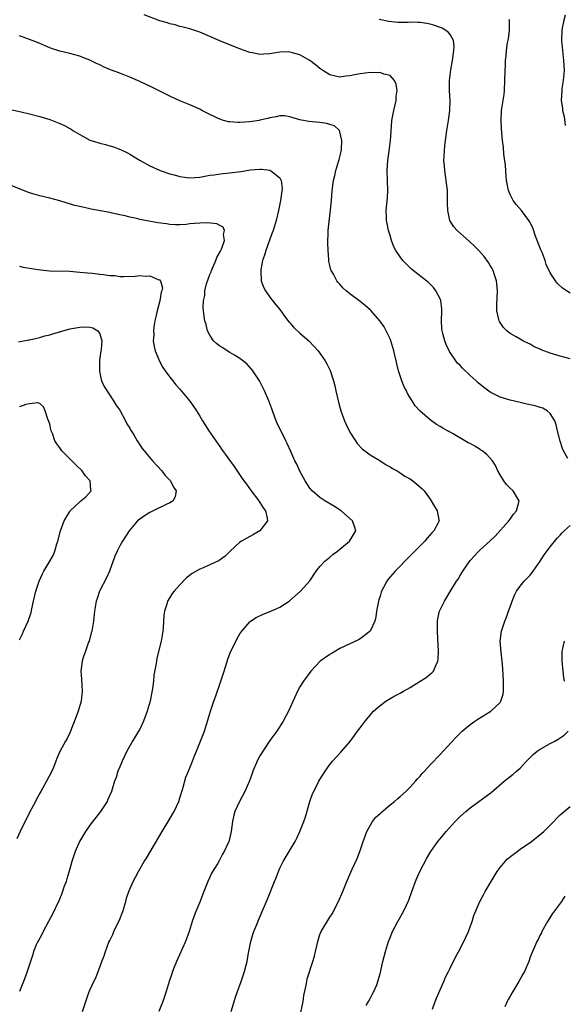
# Model space of a CAD drawing. Units: inches. Extents: x 2559000 to 2562000, y 1557000 to 1560000.
# Drawn here: x 2560737 to 2560846, y 1557340 to 1557537 of the extents above; entities that cross this region are included whole.
import ezdxf

# ---------------------------------------------------------------- set-up
doc = ezdxf.new("R2010")
doc.units = ezdxf.units.IN
doc.header["$MEASUREMENT"] = 0
doc.layers.add('LD25591557_10ft', color=82, linetype='Continuous')

msp = doc.modelspace()

# ---------------------------------------------------------------- linework, layer by layer
at = {"layer": 'LD25591557_10ft'}
for points, elevation in [([(2560846.52, 1557449.48), (2560845.65, 1557451), (2560845.45, 1557451.45), (2560844.96, 1557452.96), (2560844.45, 1557455), (2560844.18, 1557456.18), (2560843.9, 1557457), (2560843, 1557458.46), (2560842.41, 1557459), (2560841.51, 1557459.51), (2560841, 1557459.68), (2560839.98, 1557459.98), (2560839, 1557460.23), (2560838.34, 1557460.34), (2560837, 1557460.66), (2560836.71, 1557460.71), (2560835, 1557461.13), (2560833, 1557461.74), (2560831, 1557462.74), (2560829.7, 1557463.7), (2560828.61, 1557464.61), (2560828.2, 1557465), (2560827, 1557466.08), (2560825.49, 1557467.49), (2560825, 1557468.03), (2560824.51, 1557468.51), (2560824.13, 1557469), (2560822.88, 1557470.88), (2560822.23, 1557472.23), (2560821.92, 1557473), (2560821.57, 1557474.43), (2560821.4, 1557475), (2560821.36, 1557475.36), (2560821.31, 1557477), (2560821.37, 1557479), (2560821.36, 1557479.36), (2560821.13, 1557481), (2560821, 1557481.35), (2560820.15, 1557483), (2560819.66, 1557483.66), (2560818.66, 1557484.66), (2560815.31, 1557487.31), (2560814.27, 1557488.27), (2560813.55, 1557489), (2560813, 1557489.74), (2560812.16, 1557491), (2560811.77, 1557491.77), (2560811.32, 1557493), (2560811, 1557493.99), (2560810.71, 1557495), (2560810.4, 1557496.4), (2560810.31, 1557497), (2560810.31, 1557497.69), (2560810.25, 1557499), (2560810.47, 1557501.53), (2560810.55, 1557503), (2560810.41, 1557507), (2560810.56, 1557509), (2560810.85, 1557510.85), (2560811.12, 1557513), (2560811.22, 1557514.78), (2560811.39, 1557517), (2560811.65, 1557518.35), (2560811.75, 1557519), (2560812.2, 1557521), (2560812.24, 1557521.76), (2560812.4, 1557523), (2560812.25, 1557524.25), (2560811.91, 1557525), (2560811, 1557525.95), (2560809.78, 1557526.22), (2560809, 1557526.58), (2560807.49, 1557526.51), (2560807, 1557526.57), (2560805, 1557526.31), (2560803.87, 1557526.13), (2560803, 1557525.89), (2560802.15, 1557525.85), (2560801, 1557525.62), (2560800.13, 1557525.87), (2560799, 1557526.1), (2560798.43, 1557526.43), (2560797.56, 1557527), (2560797, 1557527.4), (2560796.12, 1557528.12), (2560794.95, 1557528.95), (2560793, 1557530.09), (2560791.49, 1557530.51), (2560791, 1557530.67), (2560790.68, 1557530.68), (2560789, 1557530.61), (2560787, 1557530.28), (2560785.76, 1557530.24), (2560785, 1557530.16), (2560783.5, 1557530.5), (2560783, 1557530.56), (2560781.85, 1557531), (2560781.22, 1557531.22), (2560781, 1557531.33), (2560779.77, 1557531.77), (2560777, 1557532.88), (2560775, 1557533.79), (2560773, 1557534.65), (2560771, 1557535.3), (2560769.66, 1557535.66), (2560769, 1557535.8), (2560768.09, 1557536.09), (2560767, 1557536.31), (2560766.51, 1557536.51), (2560765, 1557536.93), (2560761.89, 1557538.11)], 7170), ([(2560847, 1557469.42), (2560845, 1557469.93), (2560843.66, 1557470.34), (2560843, 1557470.51), (2560841.2, 1557471.2), (2560841, 1557471.3), (2560839.81, 1557471.81), (2560839, 1557472.29), (2560838.5, 1557472.5), (2560837.56, 1557473), (2560837, 1557473.32), (2560836.19, 1557473.81), (2560835, 1557474.48), (2560834.32, 1557475), (2560833.65, 1557475.65), (2560832.85, 1557476.85), (2560832.79, 1557477), (2560832.76, 1557477.24), (2560832.35, 1557479), (2560832.31, 1557480.31), (2560832.42, 1557481.58), (2560832.45, 1557483), (2560832.34, 1557484.34), (2560832.26, 1557485), (2560831.84, 1557486.16), (2560831.59, 1557487), (2560831.41, 1557487.41), (2560831, 1557488.05), (2560830.65, 1557488.65), (2560829.81, 1557489.81), (2560828.75, 1557491), (2560827.89, 1557491.89), (2560826.85, 1557492.85), (2560824.42, 1557495), (2560823.76, 1557495.76), (2560822.96, 1557497), (2560822.53, 1557499), (2560822.49, 1557500.49), (2560822.51, 1557501), (2560822.45, 1557502.45), (2560822.45, 1557503), (2560822.21, 1557505), (2560821.92, 1557507), (2560821.85, 1557507.84), (2560821.78, 1557509), (2560821.79, 1557509.79), (2560821.87, 1557511), (2560821.96, 1557511.96), (2560822.08, 1557513), (2560822.37, 1557515), (2560822.7, 1557517), (2560822.96, 1557519), (2560823.02, 1557521), (2560822.9, 1557523), (2560822.88, 1557525), (2560823.13, 1557527.13), (2560823.45, 1557529), (2560823.76, 1557531), (2560823.8, 1557531.8), (2560823.71, 1557533), (2560823, 1557534.16), (2560822.64, 1557534.64), (2560822.16, 1557535), (2560821.41, 1557535.41), (2560821, 1557535.58), (2560819.96, 1557535.96), (2560819, 1557536.22), (2560818.36, 1557536.36), (2560817, 1557536.54), (2560816.57, 1557536.57), (2560815, 1557536.6), (2560814.59, 1557536.59), (2560812.58, 1557536.58), (2560810.76, 1557536.76), (2560808.83, 1557537.17)], 7180), ([(2560847, 1557482.49), (2560845.48, 1557483.48), (2560844.44, 1557484.44), (2560844.05, 1557485), (2560843, 1557486.56), (2560842.22, 1557488.22), (2560842, 1557489), (2560841.37, 1557490.63), (2560841.15, 1557491.15), (2560840.08, 1557493.92), (2560839.52, 1557495.52), (2560838.85, 1557496.85), (2560838.75, 1557497), (2560837.24, 1557499), (2560836.2, 1557500.2), (2560835.61, 1557501), (2560835, 1557502.21), (2560834.65, 1557503), (2560834.37, 1557504.37), (2560834.27, 1557505), (2560834.19, 1557505.81), (2560834.06, 1557508.06), (2560833.76, 1557510.24), (2560833.65, 1557511.65), (2560833.5, 1557513), (2560833.3, 1557515.3), (2560833.2, 1557517), (2560833.3, 1557519), (2560833.63, 1557521), (2560833.79, 1557522.21), (2560833.88, 1557523), (2560833.95, 1557525), (2560833.99, 1557527), (2560834.04, 1557528.04), (2560834.08, 1557529), (2560834.18, 1557529.82), (2560834.27, 1557531), (2560834.49, 1557532.49), (2560834.67, 1557533.33), (2560834.9, 1557535), (2560834.9, 1557537), (2560834.83, 1557537.17)], 7190), ([(2560846, 1557538), (2560845.7, 1557537), (2560845.41, 1557535.41), (2560845.35, 1557535), (2560845.29, 1557533), (2560845.46, 1557531), (2560845.67, 1557529), (2560845.77, 1557527), (2560845.65, 1557525.65), (2560845.62, 1557525), (2560845.35, 1557523.35), (2560845.31, 1557523), (2560845.2, 1557521), (2560845.46, 1557519.46), (2560845.49, 1557519), (2560845.77, 1557517.77), (2560846, 1557516)], 7200), ([(2560779.27, 1557339), (2560780.1, 1557341.9), (2560780.53, 1557343), (2560781.27, 1557345), (2560781.95, 1557347), (2560782.27, 1557348.27), (2560782.48, 1557349), (2560782.75, 1557350.75), (2560782.81, 1557351), (2560783.16, 1557353), (2560783.59, 1557354.41), (2560783.81, 1557355), (2560784.4, 1557356.4), (2560784.73, 1557357.27), (2560785.32, 1557358.68), (2560785.47, 1557359), (2560786.3, 1557361), (2560786.52, 1557361.48), (2560787.92, 1557365), (2560788.26, 1557365.74), (2560788.72, 1557367), (2560789, 1557367.67), (2560789.67, 1557369), (2560792.04, 1557373), (2560792.38, 1557373.62), (2560793.01, 1557374.99), (2560793.77, 1557377), (2560794.08, 1557377.92), (2560794.99, 1557381), (2560795.52, 1557382.48), (2560795.75, 1557383), (2560796.78, 1557385), (2560797, 1557385.38), (2560798.03, 1557387), (2560799, 1557388.36), (2560799.51, 1557389), (2560801.19, 1557390.81), (2560803, 1557392.92), (2560803.87, 1557394.13), (2560804.52, 1557395), (2560805, 1557395.7), (2560806, 1557397), (2560807, 1557398.2), (2560807.72, 1557399), (2560809, 1557400.16), (2560810.16, 1557401), (2560810.67, 1557401.33), (2560811.95, 1557402.05), (2560813, 1557402.58), (2560813.68, 1557403), (2560815, 1557403.77), (2560817.01, 1557405), (2560818.23, 1557405.77), (2560819, 1557406.39), (2560819.36, 1557406.64), (2560819.67, 1557407), (2560820.13, 1557408.13), (2560820.58, 1557409), (2560820.62, 1557409.38), (2560820.68, 1557411), (2560820.53, 1557413.47), (2560820.46, 1557415), (2560820.51, 1557416.51), (2560820.49, 1557417), (2560820.55, 1557417.45), (2560820.9, 1557419), (2560821.85, 1557421), (2560823.13, 1557423.13), (2560824.28, 1557425), (2560824.6, 1557425.4), (2560825, 1557426.08), (2560825.37, 1557426.63), (2560825.56, 1557427), (2560827, 1557429.11), (2560828.73, 1557431), (2560829, 1557431.26), (2560830.98, 1557433.02), (2560832.02, 1557433.98), (2560834.71, 1557437), (2560835, 1557437.39), (2560835.67, 1557438.33), (2560836.24, 1557439), (2560836.74, 1557440.74), (2560836.8, 1557441), (2560836.45, 1557441.55), (2560835.58, 1557443), (2560835, 1557443.55), (2560834.3, 1557444.3), (2560833.74, 1557445), (2560833, 1557446.2), (2560832.54, 1557447), (2560832.08, 1557448.08), (2560831.49, 1557449), (2560830.31, 1557450.31), (2560829.41, 1557451), (2560829.17, 1557451.17), (2560829, 1557451.25), (2560827.92, 1557451.92), (2560827, 1557452.46), (2560826.64, 1557452.64), (2560823.6, 1557454.4), (2560823, 1557454.72), (2560822.81, 1557454.81), (2560822.5, 1557455), (2560821.53, 1557455.53), (2560821, 1557455.9), (2560820.27, 1557456.27), (2560819, 1557457.21), (2560817, 1557458.92), (2560816, 1557460), (2560815.4, 1557461), (2560814.48, 1557462.48), (2560814.26, 1557463), (2560813.82, 1557463.82), (2560813.36, 1557465), (2560812.71, 1557467), (2560812.37, 1557468.37), (2560812.24, 1557469), (2560811.76, 1557471), (2560811.14, 1557473), (2560811, 1557473.35), (2560810.24, 1557475), (2560809.8, 1557475.8), (2560808.98, 1557477), (2560807.2, 1557479), (2560807.1, 1557479.1), (2560806.02, 1557480.02), (2560805, 1557480.85), (2560803, 1557482.38), (2560802.26, 1557483), (2560801.59, 1557483.59), (2560801, 1557484.31), (2560800.65, 1557484.65), (2560800.4, 1557485), (2560799.69, 1557486.31), (2560799.27, 1557487), (2560799.19, 1557487.19), (2560799, 1557488.06), (2560798.8, 1557488.8), (2560798.79, 1557489.21), (2560798.63, 1557491), (2560798.56, 1557492.56), (2560798.61, 1557494.61), (2560798.64, 1557495), (2560798.82, 1557496.82), (2560799.11, 1557499.11), (2560799.3, 1557501), (2560799.43, 1557503), (2560799.48, 1557503.48), (2560799.68, 1557505), (2560799.97, 1557506.03), (2560800.18, 1557507), (2560800.78, 1557509), (2560800.81, 1557509.19), (2560801.21, 1557510.79), (2560801.29, 1557511.29), (2560801.39, 1557513), (2560801, 1557514.73), (2560800.88, 1557515), (2560799.9, 1557515.9), (2560799, 1557516.17), (2560798.37, 1557516.37), (2560797, 1557516.59), (2560794.8, 1557516.8), (2560793, 1557517.13), (2560791, 1557517.75), (2560789.9, 1557517.9), (2560789, 1557517.94), (2560788.26, 1557517.74), (2560787, 1557517.54), (2560786.58, 1557517.42), (2560785, 1557517.03), (2560784.84, 1557517), (2560783, 1557516.7), (2560781, 1557516.57), (2560780.58, 1557516.58), (2560779, 1557516.7), (2560778.74, 1557516.74), (2560777.7, 1557517), (2560777, 1557517.23), (2560776.54, 1557517.46), (2560774.46, 1557518.46), (2560773.42, 1557519), (2560773, 1557519.24), (2560771, 1557520.14), (2560769, 1557520.93), (2560767, 1557521.83), (2560763.56, 1557523.56), (2560761, 1557524.77), (2560759, 1557525.67), (2560757, 1557526.45), (2560755.14, 1557527.14), (2560753.74, 1557527.74), (2560753, 1557528.1), (2560752.38, 1557528.38), (2560751, 1557529.06), (2560749.6, 1557529.6), (2560749, 1557529.85), (2560747, 1557530.39), (2560745, 1557530.86), (2560743.39, 1557531.39), (2560743, 1557531.53), (2560740.57, 1557532.57), (2560739, 1557533.19), (2560737, 1557533.88)], 7160), ([(2560735.2, 1557519.2), (2560737.28, 1557518.72), (2560739, 1557518.34), (2560741, 1557517.8), (2560743, 1557517.16), (2560745, 1557516.42), (2560745.97, 1557515.97), (2560747, 1557515.42), (2560747.27, 1557515.27), (2560747.63, 1557515), (2560749, 1557514.18), (2560751, 1557513.09), (2560752.59, 1557512.59), (2560753, 1557512.44), (2560754.18, 1557512.18), (2560755, 1557511.92), (2560755.72, 1557511.72), (2560757.17, 1557511.17), (2560758.53, 1557510.53), (2560759, 1557510.26), (2560761.11, 1557509), (2560763, 1557507.96), (2560765.09, 1557507), (2560767, 1557506.35), (2560767.86, 1557506.14), (2560769, 1557505.8), (2560770.37, 1557505.63), (2560771, 1557505.53), (2560773, 1557505.67), (2560775, 1557506.04), (2560775.83, 1557506.17), (2560777.6, 1557506.4), (2560779, 1557506.51), (2560781.21, 1557506.79), (2560783.13, 1557507.13), (2560785, 1557507.29), (2560785.29, 1557507.29), (2560787, 1557507.06), (2560787.15, 1557507), (2560789, 1557505.53), (2560789.27, 1557505), (2560789.43, 1557503.43), (2560789.1, 1557501), (2560788.7, 1557499), (2560788.23, 1557497), (2560787.64, 1557495), (2560787.47, 1557494.53), (2560787, 1557493.3), (2560786.18, 1557491), (2560785.9, 1557490.1), (2560785.53, 1557489), (2560785.19, 1557487.19), (2560785.16, 1557487), (2560785.19, 1557486.81), (2560785.27, 1557485), (2560785.71, 1557483.71), (2560786.09, 1557483), (2560787, 1557481.7), (2560788.19, 1557480.19), (2560789, 1557479.22), (2560789.93, 1557477.93), (2560790.81, 1557476.81), (2560791, 1557476.6), (2560791.71, 1557475.71), (2560793, 1557474.51), (2560794.77, 1557473), (2560795.85, 1557471.85), (2560796.65, 1557471), (2560798.04, 1557469), (2560798.39, 1557468.39), (2560799.05, 1557467.05), (2560799.73, 1557465), (2560799.99, 1557463.99), (2560800.18, 1557463), (2560800.62, 1557461), (2560800.7, 1557460.7), (2560801.17, 1557459), (2560801.93, 1557457), (2560802.26, 1557456.26), (2560803, 1557454.73), (2560804.1, 1557453), (2560804.46, 1557452.46), (2560805.41, 1557451.41), (2560807, 1557450.22), (2560808.95, 1557449.05), (2560810.21, 1557448.21), (2560811, 1557447.8), (2560811.47, 1557447.47), (2560812.4, 1557447), (2560813, 1557446.64), (2560813.98, 1557445.98), (2560815, 1557445.39), (2560815.58, 1557445), (2560816.38, 1557444.38), (2560817.43, 1557443.43), (2560817.82, 1557443), (2560819, 1557441.38), (2560819.25, 1557441), (2560819.91, 1557439.91), (2560820.43, 1557439), (2560820.74, 1557437.26), (2560820.8, 1557437), (2560820.62, 1557436.62), (2560819.74, 1557435), (2560819.38, 1557434.62), (2560818.43, 1557433.57), (2560817.94, 1557433), (2560815.94, 1557431), (2560815.49, 1557430.51), (2560815, 1557430.06), (2560813.93, 1557429), (2560813, 1557427.99), (2560812.05, 1557427), (2560810.64, 1557425.36), (2560810.38, 1557425), (2560809.72, 1557423.72), (2560809.31, 1557423), (2560809.23, 1557422.77), (2560809, 1557421.98), (2560808.75, 1557421.25), (2560808.69, 1557421), (2560808.3, 1557419), (2560808.15, 1557417.85), (2560807.93, 1557417), (2560807.02, 1557414.98), (2560805, 1557413.45), (2560804.72, 1557413.28), (2560802, 1557412), (2560801, 1557411.5), (2560800.08, 1557411), (2560799.42, 1557410.58), (2560799, 1557410.34), (2560797.06, 1557409), (2560795.19, 1557407), (2560793.73, 1557405), (2560793, 1557403.84), (2560792.53, 1557403), (2560790.72, 1557399), (2560789.63, 1557397), (2560788.36, 1557395), (2560787.81, 1557394.19), (2560787, 1557393.13), (2560785, 1557390.12), (2560784.61, 1557389.39), (2560784.44, 1557389), (2560783.62, 1557387), (2560783.46, 1557386.54), (2560782.91, 1557385.09), (2560782.02, 1557383), (2560780.91, 1557381), (2560780, 1557379), (2560779.79, 1557378.21), (2560779.54, 1557377), (2560779.24, 1557375), (2560778.83, 1557373.17), (2560778.77, 1557373), (2560777.89, 1557371), (2560777.54, 1557370.46), (2560777, 1557369.37), (2560776.86, 1557369.14), (2560776.54, 1557368.54), (2560775.36, 1557366.64), (2560775, 1557365.84), (2560774.58, 1557365), (2560774.32, 1557364.32), (2560773.77, 1557363), (2560773, 1557360.86), (2560772.22, 1557359), (2560771.88, 1557358.12), (2560771.47, 1557357), (2560770.84, 1557355), (2560770.13, 1557353), (2560768.34, 1557349), (2560767.88, 1557347.88), (2560767.54, 1557347), (2560767.42, 1557346.58), (2560766.84, 1557345), (2560766.25, 1557343), (2560765.61, 1557341), (2560764.84, 1557339)], 7150), ([(2560749.56, 1557339), (2560750.24, 1557341), (2560750.82, 1557342.82), (2560751, 1557343.3), (2560751.83, 1557345), (2560752.25, 1557345.75), (2560752.71, 1557347), (2560753, 1557347.86), (2560753.43, 1557349), (2560753.89, 1557350.11), (2560754.16, 1557351), (2560754.84, 1557352.84), (2560755, 1557353.2), (2560755.6, 1557354.4), (2560755.82, 1557355), (2560756.55, 1557356.55), (2560756.86, 1557357.14), (2560757.59, 1557359), (2560758.2, 1557361), (2560758.37, 1557361.63), (2560758.82, 1557363), (2560759, 1557363.45), (2560759.68, 1557365), (2560760.13, 1557365.87), (2560760.74, 1557367), (2560761.89, 1557369), (2560762.32, 1557369.68), (2560765.48, 1557375), (2560766.83, 1557377.17), (2560767.57, 1557378.43), (2560767.88, 1557379), (2560768.78, 1557381), (2560769, 1557381.67), (2560769.59, 1557383.59), (2560770.2, 1557385.8), (2560770.72, 1557387), (2560771.54, 1557389), (2560771.93, 1557390.07), (2560772.34, 1557391), (2560773.15, 1557393), (2560773.65, 1557394.35), (2560773.9, 1557395), (2560774.33, 1557396.33), (2560775.19, 1557399.19), (2560775.8, 1557401), (2560776.15, 1557401.85), (2560777.22, 1557405), (2560777.63, 1557406.37), (2560778.24, 1557408.24), (2560778.59, 1557409.41), (2560779.15, 1557410.85), (2560779.46, 1557411.46), (2560780.45, 1557413.55), (2560781, 1557414.46), (2560781.36, 1557415), (2560783, 1557416.88), (2560783.14, 1557417), (2560784.27, 1557417.73), (2560785.63, 1557418.37), (2560787.2, 1557419), (2560789, 1557419.8), (2560790.87, 1557421), (2560792, 1557422), (2560793.08, 1557423), (2560794.97, 1557425.03), (2560796.27, 1557427), (2560797, 1557427.89), (2560797.97, 1557429), (2560799, 1557429.8), (2560799.63, 1557430.37), (2560800.51, 1557431), (2560801, 1557431.38), (2560802.93, 1557433), (2560804.18, 1557435), (2560803.9, 1557435.9), (2560803.53, 1557437), (2560801.25, 1557439), (2560799.88, 1557439.88), (2560797.95, 1557441), (2560797, 1557441.66), (2560795.43, 1557443), (2560795, 1557443.54), (2560794.06, 1557445), (2560793, 1557446.94), (2560792.37, 1557448.37), (2560792.01, 1557449), (2560791.15, 1557450.85), (2560790.47, 1557452.47), (2560790.19, 1557453), (2560789, 1557455.46), (2560788.48, 1557456.48), (2560787.51, 1557459), (2560787.39, 1557459.39), (2560786.78, 1557461), (2560785.94, 1557463), (2560784.94, 1557465), (2560783.62, 1557467), (2560783.35, 1557467.35), (2560782.38, 1557468.38), (2560781.28, 1557469.28), (2560781, 1557469.46), (2560779.9, 1557470.1), (2560779, 1557470.67), (2560778.43, 1557471), (2560777.57, 1557471.57), (2560777, 1557471.93), (2560776.41, 1557472.41), (2560775.76, 1557473), (2560775, 1557474.09), (2560774.55, 1557475), (2560774.24, 1557476.24), (2560774, 1557477), (2560773.87, 1557477.87), (2560773.71, 1557479), (2560773.66, 1557479.66), (2560773.71, 1557481), (2560773.97, 1557482.03), (2560774.03, 1557483), (2560774.36, 1557484.36), (2560775, 1557486.21), (2560775.24, 1557486.76), (2560775.31, 1557487), (2560776.18, 1557489), (2560776.4, 1557489.6), (2560777.12, 1557490.88), (2560777.32, 1557491.32), (2560777.93, 1557493), (2560777.75, 1557494.25), (2560777.93, 1557495), (2560777.66, 1557495.66), (2560777, 1557495.99), (2560776.38, 1557496.38), (2560774.56, 1557496.56), (2560773, 1557496.5), (2560771, 1557496.33), (2560770.24, 1557496.24), (2560769, 1557496.18), (2560768.17, 1557496.17), (2560767, 1557496.24), (2560766.32, 1557496.32), (2560764.58, 1557496.58), (2560761, 1557497.24), (2560760.67, 1557497.33), (2560759, 1557497.68), (2560758.07, 1557497.93), (2560757, 1557498.18), (2560755.5, 1557498.5), (2560755, 1557498.61), (2560751.3, 1557499.3), (2560749.65, 1557499.65), (2560748.04, 1557500.04), (2560746.48, 1557500.49), (2560745, 1557500.96), (2560743, 1557501.5), (2560741, 1557501.96), (2560739.65, 1557502.35), (2560739, 1557502.52), (2560737.74, 1557503), (2560735, 1557504.13)], 7140), ([(2560737, 1557487.87), (2560737.71, 1557487.71), (2560739.4, 1557487.4), (2560741.14, 1557487.14), (2560742.97, 1557486.97), (2560747, 1557486.87), (2560749, 1557486.73), (2560750.55, 1557486.55), (2560751.53, 1557486.47), (2560753, 1557486.28), (2560753.77, 1557486.23), (2560755, 1557486.04), (2560756, 1557486), (2560757, 1557485.86), (2560757.84, 1557485.84), (2560760.09, 1557485.91), (2560761, 1557486.01), (2560762.12, 1557485.88), (2560763, 1557485.96), (2560764.82, 1557485.18), (2560765, 1557485.15), (2560765.1, 1557485.1), (2560765.14, 1557485), (2560765.54, 1557483.54), (2560765.44, 1557483), (2560765.3, 1557482.7), (2560765, 1557481), (2560764.46, 1557479), (2560764.23, 1557477.77), (2560764.04, 1557477), (2560763.8, 1557475.8), (2560763.73, 1557475), (2560763.78, 1557474.22), (2560763.69, 1557473), (2560763.88, 1557471.88), (2560764.1, 1557471), (2560764.91, 1557468.91), (2560765.63, 1557467.63), (2560766.06, 1557467), (2560767, 1557465.74), (2560767.59, 1557465), (2560768.2, 1557464.2), (2560769, 1557463.35), (2560771, 1557460.96), (2560771.8, 1557459.8), (2560772.36, 1557459), (2560773, 1557457.93), (2560773.53, 1557457), (2560774.79, 1557455), (2560776.18, 1557453), (2560777, 1557451.87), (2560777.35, 1557451.35), (2560779.85, 1557447.85), (2560781.49, 1557445.49), (2560781.82, 1557445), (2560782.33, 1557444.33), (2560783.27, 1557443), (2560784.79, 1557441), (2560784.86, 1557440.86), (2560785, 1557440.66), (2560785.62, 1557439.62), (2560786.09, 1557439), (2560786.43, 1557437.57), (2560786.49, 1557437), (2560785, 1557435), (2560783.73, 1557434.27), (2560782.4, 1557433.6), (2560781.31, 1557433), (2560781, 1557432.79), (2560779.03, 1557431), (2560778.03, 1557429.97), (2560776.89, 1557429.11), (2560775, 1557428.24), (2560773.65, 1557427.65), (2560773, 1557427.39), (2560771.47, 1557426.53), (2560770.35, 1557425.65), (2560769, 1557424.26), (2560767.89, 1557423), (2560767.5, 1557422.5), (2560767, 1557421.73), (2560766.56, 1557421), (2560766.41, 1557420.41), (2560765.94, 1557419), (2560765.83, 1557418.17), (2560765.66, 1557415.66), (2560765.59, 1557415), (2560765.25, 1557413), (2560764.42, 1557409.58), (2560764.31, 1557409), (2560764.21, 1557408.21), (2560763.83, 1557406.17), (2560763.71, 1557405), (2560763.51, 1557403.51), (2560763.05, 1557401), (2560762.48, 1557399), (2560761.74, 1557397), (2560761, 1557395.44), (2560760.77, 1557395), (2560759.57, 1557393), (2560758.44, 1557391), (2560757.47, 1557389), (2560757, 1557387.91), (2560756.64, 1557387), (2560756.26, 1557385.74), (2560755.96, 1557385), (2560755.46, 1557383.46), (2560755.33, 1557383), (2560754.65, 1557381.35), (2560754.48, 1557381), (2560753.12, 1557379), (2560751, 1557376.24), (2560750.16, 1557375), (2560748.96, 1557373), (2560748.12, 1557371), (2560747.83, 1557370.17), (2560747.44, 1557369), (2560747, 1557367.54), (2560746.45, 1557365.55), (2560746.27, 1557365), (2560745.86, 1557363.86), (2560745.43, 1557362.57), (2560744.85, 1557361.15), (2560743.56, 1557358.44), (2560742.79, 1557357), (2560741.69, 1557355), (2560741.48, 1557354.52), (2560741, 1557353.69), (2560740.77, 1557353.23), (2560740.63, 1557353), (2560740.31, 1557352.31), (2560739.77, 1557351), (2560739.61, 1557350.39), (2560739.14, 1557349), (2560738.53, 1557347), (2560738.09, 1557345.91), (2560737.76, 1557345), (2560736.95, 1557343)], 7130), ([(2560736.79, 1557472.79), (2560738.84, 1557473.16), (2560739, 1557473.18), (2560740.46, 1557473.54), (2560741, 1557473.63), (2560742.03, 1557473.97), (2560743, 1557474.19), (2560743.6, 1557474.4), (2560747, 1557475.37), (2560749, 1557475.74), (2560749.79, 1557475.79), (2560751, 1557475.69), (2560751.6, 1557475.6), (2560752.6, 1557475), (2560753, 1557474.39), (2560753.39, 1557473), (2560753.28, 1557471.28), (2560753.22, 1557471), (2560752.95, 1557469.05), (2560752.92, 1557467), (2560753, 1557466.55), (2560753.38, 1557465), (2560753.87, 1557463.87), (2560755.76, 1557461), (2560756.22, 1557460.22), (2560757, 1557459.14), (2560758.15, 1557457), (2560758.43, 1557456.43), (2560759, 1557455.54), (2560759.18, 1557455.18), (2560759.78, 1557454.22), (2560760.49, 1557453), (2560761.5, 1557451.5), (2560761.87, 1557451), (2560763.55, 1557449), (2560765.38, 1557447), (2560766.1, 1557446.1), (2560767.12, 1557445), (2560767.73, 1557443.73), (2560768.25, 1557443), (2560768.1, 1557441.9), (2560767.66, 1557441), (2560767, 1557440.6), (2560766.3, 1557440.3), (2560763.7, 1557439), (2560763, 1557438.68), (2560761.96, 1557438.04), (2560761, 1557437.37), (2560760.56, 1557437), (2560758.85, 1557435), (2560758.13, 1557433.87), (2560757.55, 1557433), (2560757, 1557432.01), (2560756.49, 1557431), (2560756.04, 1557429.96), (2560754.95, 1557427), (2560754.34, 1557425.66), (2560752.98, 1557423), (2560752.46, 1557421.54), (2560752.3, 1557421), (2560752.18, 1557420.18), (2560751.98, 1557419), (2560751.75, 1557417), (2560751.39, 1557415), (2560751.32, 1557414.68), (2560750.86, 1557413), (2560750.77, 1557412.77), (2560750.18, 1557411), (2560749.7, 1557409.7), (2560749.48, 1557409), (2560749.25, 1557407), (2560749.39, 1557405.39), (2560749.51, 1557403), (2560749.26, 1557401), (2560748.68, 1557399), (2560748.23, 1557397.77), (2560747, 1557394.66), (2560746.46, 1557393.54), (2560746.14, 1557393), (2560745.06, 1557390.94), (2560744.44, 1557389.56), (2560744.26, 1557389), (2560743.78, 1557387.78), (2560743.44, 1557387), (2560742.39, 1557385), (2560741.21, 1557383), (2560741, 1557382.62), (2560740.44, 1557381.56), (2560740.17, 1557381), (2560739, 1557378.74), (2560737.1, 1557375), (2560736.47, 1557373.53)], 7120), ([(2560737, 1557413.26), (2560737.57, 1557414.43), (2560737.78, 1557415), (2560738.71, 1557417), (2560739.3, 1557418.7), (2560739.43, 1557419.43), (2560739.74, 1557421), (2560740.2, 1557423), (2560740.9, 1557425), (2560741.57, 1557426.43), (2560741.86, 1557427), (2560743.04, 1557429), (2560743.73, 1557430.27), (2560744.04, 1557431), (2560744.46, 1557432.46), (2560744.63, 1557433), (2560745.14, 1557435), (2560745.92, 1557437), (2560746.29, 1557437.71), (2560747, 1557438.87), (2560747.1, 1557439), (2560749, 1557440.84), (2560749.24, 1557441), (2560750.19, 1557441.81), (2560751.31, 1557443), (2560751.25, 1557443.25), (2560751.12, 1557445), (2560750.08, 1557446.08), (2560749.47, 1557447), (2560748.2, 1557448.2), (2560747.4, 1557449), (2560747, 1557449.44), (2560745.4, 1557451), (2560745, 1557451.62), (2560744.4, 1557452.4), (2560744.05, 1557453), (2560743.53, 1557454.47), (2560743.32, 1557455), (2560743.25, 1557455.25), (2560743, 1557456.33), (2560742.86, 1557456.86), (2560742.66, 1557457.34), (2560742.11, 1557459), (2560741.77, 1557459.77), (2560741, 1557460.48), (2560740.62, 1557460.62), (2560739, 1557460.43), (2560738.26, 1557460.26), (2560737, 1557459.8)], 7110), ([(2560793.2, 1557338.8), (2560793.66, 1557341), (2560793.79, 1557342.21), (2560794.27, 1557344.27), (2560794.36, 1557345), (2560794.47, 1557345.53), (2560795.57, 1557349), (2560795.9, 1557350.1), (2560796.12, 1557351), (2560796.42, 1557352.42), (2560796.56, 1557353), (2560797, 1557354.38), (2560797.24, 1557355), (2560799, 1557357.88), (2560799.44, 1557358.56), (2560800.68, 1557361), (2560801.55, 1557363), (2560802.36, 1557365), (2560802.57, 1557365.43), (2560803.16, 1557366.84), (2560803.43, 1557367.43), (2560804.44, 1557369.56), (2560804.99, 1557371), (2560805.66, 1557373), (2560806.05, 1557374.05), (2560806.38, 1557375), (2560807.53, 1557377), (2560808.15, 1557377.85), (2560809, 1557378.59), (2560809.2, 1557378.8), (2560811, 1557380.3), (2560811.91, 1557381), (2560812.47, 1557381.53), (2560813, 1557381.94), (2560814.17, 1557383), (2560815, 1557383.84), (2560816.07, 1557385), (2560816.47, 1557385.53), (2560817, 1557386.05), (2560817.44, 1557386.56), (2560817.87, 1557387), (2560819, 1557388.26), (2560819.72, 1557389), (2560820.32, 1557389.68), (2560821, 1557390.34), (2560821.63, 1557391), (2560824.21, 1557393.79), (2560825.2, 1557394.8), (2560825.41, 1557395), (2560827, 1557396.33), (2560827.93, 1557397), (2560828.57, 1557397.43), (2560831.12, 1557399), (2560833, 1557400.77), (2560833.17, 1557401), (2560833.62, 1557402.38), (2560833.68, 1557403), (2560833.64, 1557403.64), (2560833.67, 1557405), (2560833.54, 1557407.54), (2560833.41, 1557409), (2560833.19, 1557410.81), (2560833.03, 1557413), (2560833.25, 1557415), (2560833.91, 1557417), (2560834.24, 1557417.76), (2560834.7, 1557419), (2560835, 1557419.88), (2560835.43, 1557421), (2560835.84, 1557422.16), (2560836.27, 1557423), (2560837, 1557424), (2560837.8, 1557425), (2560838.43, 1557425.57), (2560839, 1557426.19), (2560839.35, 1557426.65), (2560839.58, 1557427), (2560841, 1557428.98), (2560841.79, 1557430.21), (2560843, 1557431.81), (2560844.41, 1557433.59), (2560845, 1557434.17), (2560845.38, 1557434.62), (2560845.78, 1557435), (2560847, 1557436.08)], 7170), ([(2560845.88, 1557405), (2560845.74, 1557405.74), (2560845.57, 1557407), (2560845.36, 1557409), (2560845.4, 1557411), (2560845.53, 1557411.53), (2560845.85, 1557413)], 7180), ([(2560806.24, 1557340.24), (2560806.67, 1557341), (2560807, 1557341.6), (2560807.48, 1557342.52), (2560807.79, 1557343), (2560808.33, 1557344.33), (2560808.58, 1557345), (2560809, 1557346.53), (2560809.59, 1557349), (2560810.12, 1557351), (2560810.71, 1557353), (2560811, 1557353.79), (2560811.5, 1557355), (2560812.54, 1557357), (2560813.7, 1557359), (2560814.28, 1557360.28), (2560814.64, 1557361), (2560814.75, 1557361.25), (2560815.34, 1557363), (2560816.09, 1557365), (2560816.35, 1557365.65), (2560817, 1557367.14), (2560818.32, 1557369.68), (2560819.12, 1557371), (2560820.55, 1557373), (2560821, 1557373.52), (2560822.19, 1557375), (2560824, 1557377), (2560825, 1557377.97), (2560826.14, 1557379), (2560827, 1557379.69), (2560831.2, 1557382.8), (2560833.83, 1557385), (2560835.58, 1557386.42), (2560836.26, 1557387), (2560837, 1557387.66), (2560838.25, 1557389), (2560839.62, 1557390.38), (2560840.37, 1557391), (2560841, 1557391.44), (2560843, 1557392.55), (2560843.91, 1557393), (2560844.61, 1557393.39), (2560845, 1557393.69), (2560845.78, 1557394.22), (2560846.56, 1557395)], 7180), ([(2560819.51, 1557339.51), (2560820.02, 1557341), (2560820.3, 1557341.7), (2560821, 1557343.34), (2560821.76, 1557345), (2560822.09, 1557345.91), (2560822.68, 1557347), (2560823, 1557347.69), (2560824.1, 1557349.9), (2560825, 1557351.56), (2560826.14, 1557353.86), (2560826.65, 1557355), (2560827, 1557355.92), (2560827.39, 1557357), (2560827.77, 1557358.23), (2560828.91, 1557361), (2560829.67, 1557362.33), (2560830.02, 1557363), (2560832.41, 1557367), (2560833, 1557367.8), (2560834.01, 1557369), (2560834.5, 1557369.5), (2560835.6, 1557370.4), (2560836.41, 1557371), (2560837, 1557371.44), (2560839.25, 1557373), (2560841, 1557374.39), (2560841.7, 1557375), (2560843, 1557376.26), (2560843.74, 1557377), (2560844.35, 1557377.65), (2560845, 1557378.3), (2560845.37, 1557378.63), (2560847, 1557379.95)], 7190), ([(2560845.95, 1557362.05), (2560845.23, 1557361), (2560843.43, 1557358.57), (2560842.64, 1557357.36), (2560842.43, 1557357), (2560841.33, 1557355), (2560841.24, 1557354.77), (2560841, 1557354.32), (2560840.57, 1557353.43), (2560840.33, 1557353), (2560839.77, 1557351.77), (2560839.44, 1557351), (2560839, 1557349.87), (2560838.7, 1557349), (2560837.85, 1557347), (2560837.53, 1557346.47), (2560836.72, 1557345), (2560836.32, 1557344.33), (2560835.52, 1557343), (2560835.32, 1557342.68), (2560835, 1557342.09), (2560834.59, 1557341.41), (2560834.39, 1557341), (2560833.95, 1557339.95)], 7200)]:
    msp.add_lwpolyline(points, dxfattribs=dict(at, elevation=elevation))

doc.saveas('drawing.dxf')
